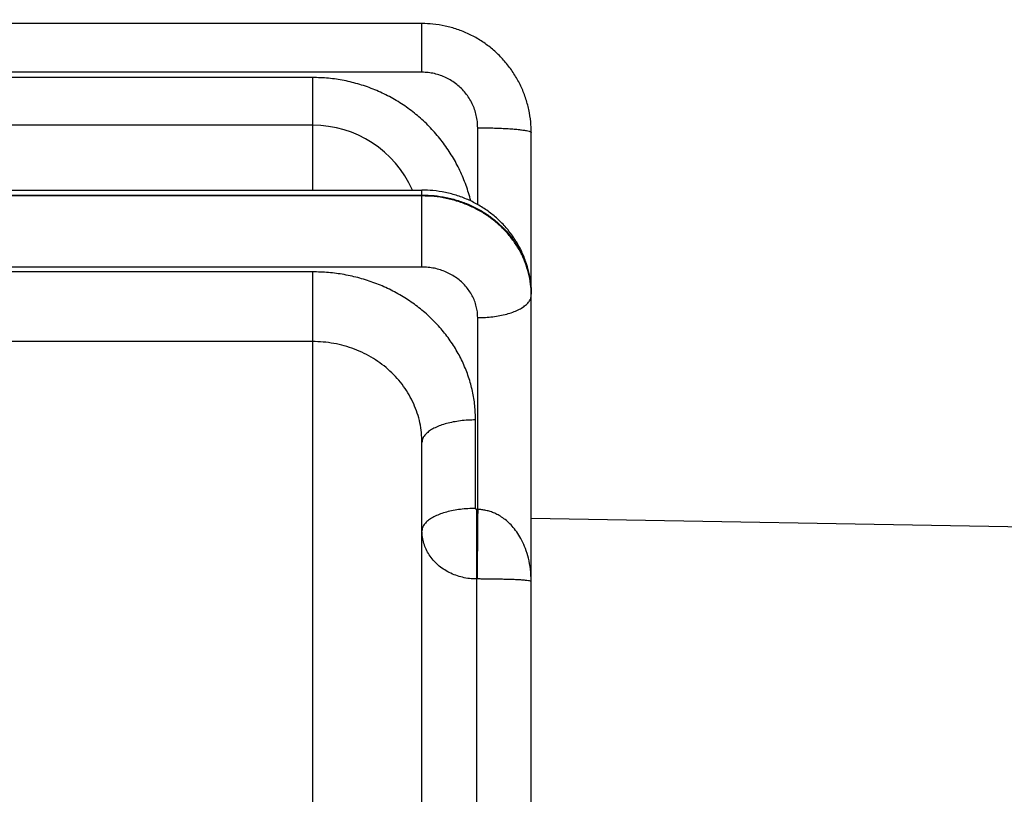
# Model space of a CAD drawing. Units: feet. Extents: x -1643 to -1466, y -638 to -568.
# Drawn here: x -1624 to -1623, y -625 to -624 of the extents above; entities that cross this region are included whole.
import ezdxf

# ---------------------------------------------------------------- set-up
doc = ezdxf.new("R2010")
doc.units = ezdxf.units.FT
doc.header["$LTSCALE"] = 3
doc.header["$MEASUREMENT"] = 0
doc.layers.get('0').update_dxf_attribs({"linetype": 'CONTINUOUS'})
doc.layers.add('valve', color=3, linetype='CONTINUOUS')

# ---------------------------------------------------------------- blocks, each defined once
blk = doc.blocks.new('A$C4D415D0D')
at = {"lineweight": 13, "ltscale": 0.3}
blk.add_open_spline([(6.920271000944297, -49.82865289257403), (7.090364902712793, -49.45817166336462), (7.058683104425484, -49.37720312424453), (6.986426721948703, -49.25891702801749), (6.958521271769371, -49.2197015310778), (6.88594685546019, -49.14894277449152), (6.842163065695615, -49.11882093544251), (6.726997229025585, -49.06923341495813), (6.655767508869587, -49.06257531696959), (6.540190034415616, -49.07117194263904), (6.493664989825845, -49.08433837902531), (6.416062428747125, -49.1097256523843), (6.384518719189657, -49.12250094237618), (6.331354131042019, -49.14237048982955), (6.312862069203049, -49.14819860405115), (6.271186295368409, -49.1584342499696), (6.250741530587959, -49.16201893548433), (6.189243706975105, -49.16892493542376), (6.147855221777093, -49.16844973166779), (5.986288974892148, -49.15012732997972), (5.849155879758939, -49.10077337473892), (5.593805300905899, -49.00531801010821), (5.487582023094149, -48.9658195387204), (5.258649798341878, -48.90585742936298), (5.148072523871008, -48.88780716329683), (4.911206259286757, -48.85168215723708), (4.789451976054181, -48.83468893835503), (4.612338610071731, -48.78945376268229), (4.549488831343126, -48.76677773450977), (4.436743914768897, -48.70549183373372), (4.380372884107203, -48.66362477604257), (4.23982719728707, -48.53192988490905), (4.158027957281149, -48.42849458602694), (4.011384802877785, -48.205042959257), (3.95315132047341, -48.09605030668531), (3.902378178520223, -47.93267426964911), (3.893579274152842, -47.87167057583767), (3.890127348015142, -47.72523997226217), (3.896343395845918, -47.64364807135667), (3.920325664157474, -47.43404362995963), (3.941728746046522, -47.30058433432761), (3.964321865455815, -46.98598413739798), (3.956267990749041, -46.81893081078488), (3.932434052935662, -46.50637559022613), (3.917034700775332, -46.35916604993331), (3.90541352376755, -46.07641899416417), (3.907946579903694, -45.92940446862249), (3.913092398940591, -45.57957800470612), (3.911981022035491, -45.37360300941243), (3.894629694882894, -44.96624309579563), (3.879782051714471, -44.76191468034256), (3.820264794161687, -44.14758282334003), (3.760639856902742, -43.73622644142256), (3.549430248559531, -42.50141870005253), (3.365646483134526, -41.67699988863616), (3.843966000916851, -39.78976405201593), (3.527274441917768, -38.73729226360039), (3.82729817222463, -36.93280136734127), (3.104907311492809, -36.16230433630149), (3.575686239673871, -35.29861869307891), (3.660758264887306, -35.15969604388687), (3.791642302774051, -34.96914190816364), (3.830400337436515, -34.91503398922443), (3.907757433724157, -34.81157563525632), (3.942815226093956, -34.77084154256092), (3.972080826253716, -34.74595527638611), (3.977074452790987, -34.74325558231133), (3.978520510997271, -34.74254982924762), (3.980485491748425, -34.74154591947162), (4.002464591401747, -34.73749927320895), (4.043734656589834, -34.73711205687633), (4.165482068088806, -34.75119571912936), (4.244416329523858, -34.76410694634302), (4.430142920425681, -34.77356638686221), (4.528045448249429, -34.76821948042804), (4.718365274905693, -34.73416181840429), (4.812346433986988, -34.70599059628114), (4.970492386743274, -34.6229753504868), (5.037436873220315, -34.57493817453756), (5.128670832121145, -34.46618161840568), (5.15936922042016, -34.4158026755258), (5.200567466652217, -34.30654772530384), (5.209806327105809, -34.25348225271182), (5.221291005466412, -34.10389781616784), (5.208215488529561, -34.01791813527599), (5.194804744791611, -33.92921193547512), (5.19283129890033, -33.91653717894545), (5.190914062805916, -33.90421839384136)], degree=3, knots=[0.1709269615229973, 0.1709269615229973, 0.1709269615229973, 0.1709269615229973, 0.2978706852398038, 0.2978706852398038, 0.3537906258504926, 0.3537906258504926, 0.4097105664611815, 0.4097105664611815, 0.4911814631393114, 0.4911814631393114, 0.5726523598174413, 0.5726523598174413, 0.6541232564955712, 0.6541232564955712, 0.7455849971732688, 0.7455849971732688, 0.8370467378509663, 0.8370467378509663, 1.019970219206361, 1.019970219206361, 1.50741023342945, 1.50741023342945, 1.807510668129441, 1.807510668129441, 2.107611102829432, 2.107611102829432, 2.494073245464642, 2.494073245464642, 2.771240346978595, 2.771240346978595, 3.048407448492548, 3.048407448492548, 3.477888224280725, 3.477888224280725, 3.900627429771442, 3.900627429771442, 4.178602307039696, 4.178602307039696, 4.45657718430795, 4.45657718430795, 4.839264064932216, 4.839264064932216, 5.29519838266786, 5.29519838266786, 5.751132700403504, 5.751132700403504, 6.207067018139148, 6.207067018139148, 6.794060101398929, 6.794060101398929, 7.38105318465871, 7.38105318465871, 8.555039351178273, 8.555039351178273, 10.9030116842174, 10.9030116842174, 14.0165012776916, 14.0165012776916, 16.5755941099035, 16.5755941099035, 17.07341991906769, 17.07341991906769, 17.26702314990691, 17.26702314990691, 17.46062638074613, 17.46062638074613, 17.54729297414054, 17.54729297414054, 17.63395956753494, 17.63395956753494, 17.83210893095178, 17.83210893095178, 18.03025829436861, 18.03025829436861, 18.22840765778545, 18.22840765778545, 18.42655702120228, 18.42655702120228, 18.58044681292025, 18.58044681292025, 18.67713278692277, 18.67713278692277, 18.77381876092528, 18.77381876092528, 18.97226208029658, 18.97226208029658, 19.00636446869687, 19.00636446869687, 19.00636446869687, 19.00636446869687], dxfattribs=at)
at = {"color": 7, "lineweight": 13, "ltscale": 0.3}
blk.add_open_spline([(6.79809571070524, -49.4302484539304), (6.791757608678893, -49.41956855228933), (6.781963300894233, -49.40443362085649), (6.76495234696705, -49.38168821376755), (6.756291808047251, -49.37169037804611), (6.730551833477591, -49.34659395870263), (6.710402010357313, -49.33376370839294), (6.672192241002506, -49.31856785204586), (6.643601201968579, -49.31484612186213), (6.604091468839727, -49.316704044361), (6.583786663694639, -49.32009218998225), (6.546599759260801, -49.32974001725327), (6.525166751449262, -49.33689036237892), (6.466993650100051, -49.35788642770088), (6.427082379351816, -49.37441580983348), (6.34920725036369, -49.39787677516499), (6.311307864647517, -49.40583522702255), (6.235436940608736, -49.41594462743987), (6.197915981652784, -49.41797247893082), (6.076650844959261, -49.41616095351679), (5.993152361925524, -49.40135595636119), (5.783174633336614, -49.34553692107374), (5.654215434672835, -49.29373318530328), (5.419737437764582, -49.2085155797227), (5.315081511223809, -49.17612438768816), (5.101300386728155, -49.1319531543096), (4.99231470406977, -49.11727615074651), (4.779785548279449, -49.08428495152667), (4.674887762026458, -49.06621185853022), (4.477496328433119, -49.00857706867113), (4.382649731871027, -48.96692619033516), (4.210734818995718, -48.85079490924895), (4.131626152209094, -48.77787371784238), (3.987502060424106, -48.61546702645471), (3.921760252896831, -48.52578494650383), (3.781746001489239, -48.30807015464528), (3.712997981635738, -48.17933655944053), (3.637659141468077, -47.90640185088313), (3.63649249035717, -47.76641730602391), (3.660417877671819, -47.4794481774897), (3.685517929579703, -47.33336042161537), (3.711950343435831, -47.04172248970195), (3.709465323764846, -46.89836535358894), (3.691010072407437, -46.61113250582821), (3.676017298298632, -46.46957927838577), (3.650333529983584, -46.07396959991104), (3.662078713329436, -45.82221543770424), (3.661140963939317, -45.30963831774429), (3.650252973446015, -45.05151950218669), (3.609116047415512, -44.53229718791582), (3.579578021619966, -44.27093615215328), (3.497945653390104, -43.67738053970768), (3.44030743480522, -43.34636917523733), (3.321902846094474, -42.67018131168989), (3.264506441554943, -42.32534077939846), (3.222987782963685, -41.71277828951735), (3.223950149324594, -41.4478319438917), (3.271504207217106, -41.07445054280021), (3.290203805868543, -40.96813324881607), (3.333019224683824, -40.78418310068496), (3.349398292442913, -40.72157985961964), (3.375963994815095, -40.58997526873304), (3.387120876089796, -40.52405130899257), (3.415011825180784, -40.32578479306288), (3.426162340574194, -40.19293321629779), (3.44361457831684, -39.79192363418584), (3.433751495984495, -39.52130304616423), (3.409962960603764, -39.02738583106441), (3.397231785094448, -38.80514996346051), (3.390016164664132, -38.41741846169791), (3.391565221563781, -38.25272226552651), (3.407019978102937, -38.01454032392714), (3.413508733948277, -37.94173823692927), (3.430904062666116, -37.79545507988291), (3.444805098209883, -37.71784843461772), (3.458038104391619, -37.60923116795631), (3.460213777793854, -37.55433141768964), (3.455312007765599, -37.38626185477732), (3.436563301684885, -37.26955236866473), (3.3547375849883, -36.92114710410631), (3.266169687421382, -36.68014967954906), (3.152685918875761, -36.23069399043293), (3.11727512722797, -36.02653558259433), (3.143098596286848, -35.69894227016079), (3.166851692645935, -35.58384143799935), (3.225423379754886, -35.42992654752705), (3.243177136373845, -35.38982736156423), (3.290756246527906, -35.29652198018252), (3.314894883364389, -35.25528216061683), (3.36667730831374, -35.16574614258009), (3.39340016081411, -35.12115523616718), (3.476119349291423, -34.98792806521304), (3.534552966828699, -34.8999954152688), (3.651463364883341, -34.73557492588337), (3.708260688499252, -34.6561109548804), (3.784575470170296, -34.57731271488967), (3.806334054081447, -34.55789391592526), (3.834310200251423, -34.53763325958178), (3.843425676161644, -34.53168795545646), (3.863121358427236, -34.52050413537954), (3.869692323141464, -34.51708363744447), (3.895111404735246, -34.5064825392104), (3.90824353591637, -34.50230109001123), (3.930052707745347, -34.49663076173634), (3.938877451630731, -34.49468443157906), (3.967376932756508, -34.49050438844328), (3.978121672076497, -34.48971750016678), (4.011439782046239, -34.48796158913416), (4.032963349400973, -34.4882259682782), (4.093965480070267, -34.49121339115383), (4.137965170554992, -34.49616658506478), (4.220004464819056, -34.50685550980894), (4.261537340501661, -34.51238727462159), (4.412072642723444, -34.52516165090486), (4.527466138640023, -34.5191584573524), (4.735445334948338, -34.46925399663077), (4.82743237868732, -34.42616191720532), (4.929404372143438, -34.31981430613955), (4.954125088941112, -34.26757095541711), (4.966749675401218, -34.17139420713005), (4.966816474715358, -34.13154486967672), (4.960993442010988, -34.05486537203083), (4.95468542281634, -34.01294595587846), (4.9469068831649, -33.96206070141194), (4.945398852293522, -33.95237242996363), (4.943887932958944, -33.94266434516085)], degree=3, knots=[0.293972068689321, 0.293972068689321, 0.293972068689321, 0.293972068689321, 0.323880682619897, 0.323880682619897, 0.353789296550473, 0.353789296550473, 0.413606524411625, 0.413606524411625, 0.4857939653425217, 0.4857939653425217, 0.5418293035971357, 0.5418293035971357, 0.5978646418517496, 0.5978646418517496, 0.7099353183609775, 0.7099353183609775, 0.8220059948702053, 0.8220059948702053, 0.9340766713794332, 0.9340766713794332, 1.186127438077777, 1.186127438077777, 1.590301228033789, 1.590301228033789, 1.90869755940719, 1.90869755940719, 2.227093890780591, 2.227093890780591, 2.545490222153992, 2.545490222153992, 2.863886553527393, 2.863886553527393, 3.182282884900794, 3.182282884900794, 3.500679216274195, 3.500679216274195, 3.931011438107721, 3.931011438107721, 4.361343659941246, 4.361343659941246, 4.791675881774772, 4.791675881774772, 5.222008103608298, 5.222008103608298, 5.652340325441823, 5.652340325441823, 6.413885296413827, 6.413885296413827, 7.175430267385831, 7.175430267385831, 7.936975238357835, 7.936975238357835, 8.896770944514953, 8.896770944514953, 9.856566650672072, 9.856566650672072, 10.56963402716039, 10.56963402716039, 10.85217513428853, 10.85217513428853, 11.05791218045988, 11.05791218045988, 11.26364922663123, 11.26364922663123, 11.67512331897393, 11.67512331897393, 12.49807150365933, 12.49807150365933, 13.16104980709669, 13.16104980709669, 13.6456338707499, 13.6456338707499, 13.85828244923185, 13.85828244923185, 14.07220129404265, 14.07220129404265, 14.28612013885346, 14.28612013885346, 14.71395782847508, 14.71395782847508, 15.51461732598344, 15.51461732598344, 16.118624322647, 16.118624322647, 16.43467076092693, 16.43467076092693, 16.54680363445683, 16.54680363445683, 16.69818841175681, 16.69818841175681, 16.84957318905679, 16.84957318905679, 17.15234274365676, 17.15234274365676, 17.41666151743013, 17.41666151743013, 17.49279221802156, 17.49279221802156, 17.53210688171065, 17.53210688171065, 17.56904464358394, 17.56904464358394, 17.60598240545723, 17.60598240545723, 17.64292016733053, 17.64292016733053, 17.67985792920382, 17.67985792920382, 17.75877153604725, 17.75877153604725, 17.87504848827638, 17.87504848827638, 17.99132544050552, 17.99132544050552, 18.27478990818129, 18.27478990818129, 18.55825437585707, 18.55825437585707, 18.75106969763983, 18.75106969763983, 18.86529101719883, 18.86529101719883, 18.97951233675782, 18.97951233675782, 19.00636446869687, 19.00636446869687, 19.00636446869687, 19.00636446869687], dxfattribs=at)
at = {"layer": 'valve', "color": 7, "linetype": 'Continuous'}
for p, q in [((4.309725546398852, -49.40666133401409), (3.509725546398897, -49.40666133401409)), ((4.309725546398852, -49.45122875036408), (4.309725546398852, -49.40666133401409)), ((4.309725546398852, -49.45122875036408), (3.509725546398897, -49.45122875036408)), ((4.209725546398715, -49.45604525681408), (3.509725546398897, -49.45604525681408)), ((4.209725546398715, -49.55899745726408), (4.209725546398715, -49.45604525681408)), ((4.209725546398715, -49.49965442231407), (3.509725546398897, -49.49965442231407)), ((4.360725546398783, -49.57242855241408), (4.360725546398783, -49.50201965956408)), ((4.409725546398761, -52.85285660141408), (4.409725546398761, -49.50645224316408)), ((3.509725546398897, -49.55899745726408), (4.309725546398852, -49.55899745726408)), ((3.509725546398897, -49.56350803421408), (4.309725546398852, -49.56350803421408)), ((4.309725546398852, -49.56437100736407), (3.509725546398897, -49.56437100736407)), ((4.309725546398852, -49.62939749456406), (4.309725546398852, -49.55899745726408)), ((4.309725546398852, -49.62939749456406), (3.509725546398897, -49.62939749456406)), ((4.209725546398715, -49.63378746106407), (3.509725546398897, -49.63378746106407)), ((4.209725546398715, -50.13227687326408), (4.209725546398715, -49.63378746106407)), ((4.360725546398783, -49.85114744611407), (4.360725546398783, -49.67569046531408)), ((4.209725546398715, -49.69757558081407), (3.509725546398897, -49.69757558081407)), ((4.35872554639883, -49.85023313741407), (4.35872554639883, -49.76927880131409)), ((4.309725546398852, -50.22295633061408), (4.309725546398852, -49.78983962126408)), ((4.359725546398806, -49.85114285146408), (4.359725546398806, -50.14232378901407)), ((4.953725546398857, -49.86903739581409), (4.409725546398761, -49.85954184046408))]:
    blk.add_line(p, q, dxfattribs=at)
blk.add_arc((4.209725546398715, -49.59965442231409), 0.1, 24.01947255890218, 90, dxfattribs=at)
for points in [[(4.409725511448926, -49.50645221681408), (4.409244320398841, -49.49667402036407), (4.407476782548827, -49.48540849236407), (4.40443094784888, -49.47441188726408), (4.400146370498817, -49.46383228601407), (4.394680199498737, -49.45381109281406), (4.388104974598775, -49.44447995801407), (4.380505814848732, -49.43595885371407), (4.371980239848824, -49.42835756396407), (4.362637723848877, -49.42177502651408), (4.352598377348897, -49.41629776086408), (4.341994685098882, -49.41199970536407), (4.330969494598833, -49.40893912796408), (4.319672534548829, -49.40715624236408), (4.309725546398852, -49.40666134851408)], [(4.354350746148896, -49.56893911736408), (4.352344993798908, -49.56166004751408), (4.347399293648834, -49.54784514756408), (4.341125587148838, -49.53460766511408), (4.333597781798801, -49.52208150711407), (4.324876718598773, -49.51035608931407), (4.315032588948782, -49.49952897676407), (4.304172054148751, -49.48972060261407), (4.292417900448811, -49.48103668371407), (4.279870056398806, -49.47354608221407), (4.266617301848839, -49.46730654676408), (4.252790528948765, -49.46238880391407), (4.238569564548754, -49.45885687116409), (4.224146920448732, -49.45674307546408), (4.209725546398715, -49.45604525681408)], [(4.360725546398783, -49.50201965956408), (4.360405307398821, -49.49633671291407), (4.359447678448817, -49.49072119001407), (4.357864622348927, -49.48524741296409), (4.355676117648784, -49.47998471406409), (4.352909643098826, -49.47499911236407), (4.349599936948891, -49.47035327731409), (4.345788698798799, -49.46610576756409), (4.341523831248821, -49.46230997006408), (4.336858932698817, -49.45901361146407), (4.331852827548857, -49.45625825326407), (4.326568450648722, -49.45407850426407), (4.321072107848806, -49.45250173216407), (4.315433421848923, -49.45154784911408), (4.309725546398852, -49.45122875036408)], [(4.360725546398783, -49.50201965956408), (4.367698971148741, -49.50206477681407), (4.374530437748774, -49.50219921021407), (4.381080877148918, -49.50242022306408), (4.387216941298732, -49.50272331621407), (4.39281371754879, -49.50310231956406), (4.397757271498733, -49.50354951776409), (4.401946966498883, -49.50405580706406), (4.405297512248865, -49.50461088096408), (4.407740701148725, -49.50520343976409), (4.409226796798805, -49.50582142061408), (4.409725546398761, -49.50645221681408)], [(4.409725506198868, -49.65428972691409), (4.409253936198922, -49.64503584201408), (4.407528259448839, -49.63440169896408), (4.404550705548729, -49.62400117646406), (4.400350912948909, -49.61396808826409), (4.394973425598721, -49.60443252641407), (4.388476206098915, -49.59551814251408), (4.380933365798739, -49.58734551036407), (4.372431637348825, -49.58002588421407), (4.363076357648822, -49.57366527426409), (4.352987681748857, -49.56835779341408), (4.342300887948852, -49.56418405166407), (4.331166204798876, -49.56120854446407), (4.319742643748725, -49.55947564296407), (4.309725546398852, -49.55899746551408)], [(4.309725546398852, -49.56350803421408), (4.32092244474876, -49.56407889876407), (4.331977567098932, -49.56578411476407), (4.342753538798718, -49.56860244866407), (4.353113894548926, -49.57249827486409), (4.36292866704872, -49.57742268311408), (4.372074536198909, -49.58331384141407), (4.380436247798855, -49.59009752981409), (4.387908725998898, -49.59768848391407), (4.394398055398881, -49.60599132291408), (4.399822478248836, -49.61490142106409), (4.404113872348773, -49.62430680681406), (4.407218370098747, -49.63408951226408), (4.409096726598875, -49.64412566066407), (4.409725546348739, -49.65428972691409)], [(4.409721243698925, -49.65428977051407), (4.409096726598875, -49.64496760926407), (4.407218370098747, -49.63493413971408), (4.404113872348773, -49.62515402811407), (4.399822478248836, -49.61575112046408), (4.394398055398881, -49.60684335576407), (4.387908725998898, -49.59854267886406), (4.380436247798855, -49.59095369121407), (4.372074536198909, -49.58417175191407), (4.36292866704872, -49.57828210631409), (4.353113894548926, -49.57335895806408), (4.342753538798718, -49.56946412581406), (4.331977567098932, -49.56664650941407), (4.32092244474876, -49.56494172691409), (4.309725546398852, -49.56437100736407)], [(4.35872554639883, -49.76927880131409), (4.358023373498838, -49.75613831456407), (4.355897212798766, -49.74300120301406), (4.352344993798908, -49.73004922316407), (4.347399293648834, -49.71745774236406), (4.341125587148838, -49.70539254411408), (4.333597781798801, -49.69397567686407), (4.324876718598773, -49.68328863796408), (4.315032588948782, -49.67342035226407), (4.304172054148751, -49.66448058756409), (4.292417900448811, -49.65656569866407), (4.279870056398806, -49.64973844941407), (4.266617301848839, -49.64405147436408), (4.252790528948765, -49.63956923671408), (4.238569564548754, -49.63635008471407), (4.224146920448732, -49.63442348236408), (4.209725546398715, -49.63378746106407)], [(4.360725546398783, -49.67569046531408), (4.360405307398821, -49.67051078871408), (4.359447678448817, -49.66539256496408), (4.357864622348927, -49.66040353436408), (4.355676117648784, -49.65560688926406), (4.352909643098826, -49.65106280221407), (4.349599936948891, -49.64682839271408), (4.345788698798799, -49.64295703371407), (4.341523831248821, -49.63949738421407), (4.336858932698817, -49.63649294436406), (4.331852827548857, -49.63398159501408), (4.326568450648722, -49.63199488011408), (4.321072107848806, -49.63055774371408), (4.315433421848923, -49.62968833456408), (4.309725546398852, -49.62939749456406)], [(4.360725546398783, -49.67569046531408), (4.367698971148741, -49.67548118591408), (4.374530437748774, -49.67485760806407), (4.381080877148918, -49.67383242591409), (4.387216941298732, -49.67242650906407), (4.39281371754879, -49.67066847791408), (4.397757271498733, -49.66859412081409), (4.401946966498883, -49.66624566566408), (4.405297512248865, -49.66367092021407), (4.407740701148725, -49.66092229886407), (4.409226796798805, -49.65805575561409), (4.409725546398761, -49.65512964511409)], [(4.409725546398761, -49.65512964511409), (4.409721278148766, -49.65429314546408)], [(4.309725546398852, -49.78983962151408), (4.309253913298846, -49.78087645391408), (4.307826719948764, -49.77192239556406), (4.305442569298805, -49.76309712371408), (4.302123360348844, -49.75451989496408), (4.297913033348834, -49.74630330641408), (4.292861188398831, -49.73853010241409), (4.287008626948875, -49.73125535656409), (4.280402423498856, -49.72453920926408), (4.27311413529884, -49.71845599656406), (4.265226147398891, -49.71307093256407), (4.256805516048928, -49.70842639841409), (4.247911803298905, -49.70455790531408), (4.238632806798762, -49.70150905106406), (4.229089177198887, -49.69931931431408), (4.219410088948791, -49.69800864156407), (4.209725546398715, -49.69757558081407)], [(4.35872554639883, -49.76927880131409), (4.351752117598892, -49.76948808091409), (4.344920648198752, -49.77011165936408), (4.338370207148785, -49.77113684231408), (4.332234142598793, -49.77254275991409), (4.326637366948773, -49.77430079166409), (4.321693814348748, -49.77637514911409), (4.317504121148716, -49.77872360426407), (4.314153577298896, -49.78129834931407), (4.311710390048859, -49.78404696996408), (4.310224295548835, -49.78691351221407), (4.309725546398852, -49.78983962151408)], [(4.35872554639883, -49.85023313741407), (4.351752119298737, -49.85044241691408), (4.344920651098903, -49.85106599511407), (4.338370210748792, -49.85209117771409), (4.332234146298845, -49.85349709496408), (4.326637370398828, -49.85525512651408), (4.321693817248899, -49.85732948381407), (4.317504123248739, -49.85967793896408), (4.314153578598791, -49.86225268421408), (4.311710390648898, -49.86500130516409), (4.310224295698902, -49.86786784781408), (4.309725546398852, -49.87079395761408)], [(4.359725546398806, -49.85114285146408), (4.359595183598742, -49.85113508841407), (4.359466868148786, -49.85111188736407), (4.359342976598839, -49.85107364616407), (4.359225631948732, -49.85102101746408), (4.359116841898924, -49.85095490151407), (4.359018468698821, -49.85087642856406), (4.358932197548768, -49.85078694126408), (4.358859506748843, -49.85068797166407), (4.358801643098843, -49.85058121741407), (4.358759596648781, -49.85046850651408), (4.358734085698927, -49.85035177071408), (4.35872554639883, -49.85023313741407)], [(4.360725546398783, -49.85114744611407), (4.360225538598854, -49.85114400011408), (4.359725546398806, -49.85114285146408)], [(4.360725546398783, -49.85114744616409), (4.360657920798815, -49.85740269666407), (4.360591557998816, -49.86392507311406), (4.360527697148825, -49.87059278406407), (4.360467530698827, -49.87728132431407), (4.360412182098855, -49.88386579956408), (4.360362684948825, -49.89022325886408), (4.360319963498853, -49.89623499021407), (4.360284815398757, -49.90178873736407), (4.360257896998803, -49.90678079591409), (4.360239710948747, -49.91111794991407), (4.36023059689893, -49.91471921216409)], [(4.409721863998868, -49.91662001206409), (4.409013002548875, -49.90585796816409), (4.407138912948824, -49.89571474726408), (4.404433382648733, -49.88697212516406), (4.401095716298926, -49.87941519521407), (4.397325684298778, -49.87300207201407), (4.393260689398915, -49.86761894026408), (4.389042318348913, -49.86319520296406), (4.384724708048736, -49.85959557326409), (4.380409068548772, -49.85675714136407), (4.376233600648732, -49.85462764281407), (4.372211220448719, -49.85308683381409), (4.368297118448766, -49.85203041121407), (4.364474856948902, -49.85139764861408), (4.360725546398783, -49.85114744611407)], [(4.359725546398806, -49.91471681716406), (4.353199210548894, -49.91434105891408), (4.346784609398867, -49.91322022816406), (4.340591365948796, -49.91137346866408), (4.334725550198812, -49.90883240696407), (4.329287486198893, -49.90564049741407), (4.32437020109893, -49.90185233171407), (4.320057861598855, -49.89753273501408), (4.316424269348829, -49.89275563281409), (4.313531571198894, -49.88760275056408), (4.311429250998856, -49.88216218531407), (4.310153308498741, -49.87652719141407), (4.309725546398852, -49.87079395761408)], [(4.36023059689893, -49.91471921211406), (4.359978067748727, -49.91471741586408), (4.359725546398806, -49.91471681716406)], [(4.409005827298927, -49.91682666281407), (4.407112852848798, -49.91634308551407), (4.404380060098731, -49.91597386596409), (4.401008807598885, -49.91568835651408), (4.397200850698766, -49.91546837201408), (4.393094968448906, -49.91529752021408), (4.388834033848809, -49.91516420976409), (4.384472712998843, -49.91505789771408), (4.380113132498821, -49.91497229316407), (4.375895183798832, -49.91490347026406), (4.371832061598809, -49.91484684666408), (4.367878433548924, -49.91479861736407), (4.364017670198848, -49.91475661996408), (4.36023059689893, -49.91471921211406)], [(4.409725546398761, -49.91745651306407), (4.409005827298927, -49.91682666281407)], [(4.409725546398761, -49.91745645161409), (4.409721863998868, -49.91662001206409)]]:
    blk.add_spline(points, degree=3, dxfattribs=at)

msp = doc.modelspace()

# ---------------------------------------------------------------- block references
msp.add_blockref('A$C4D415D0D', (-1627.857975977639, -574.3894588061057))

doc.saveas('drawing.dxf')
